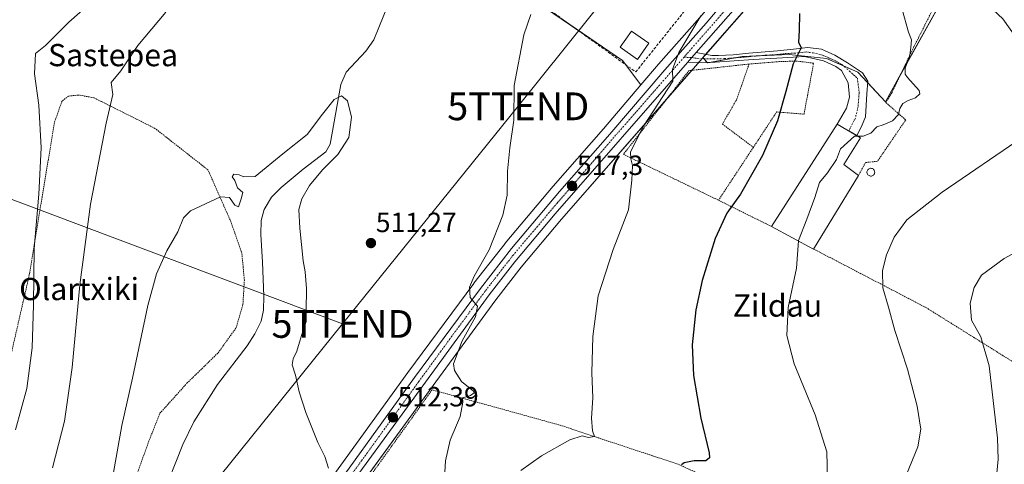
# Model space of a CAD drawing. Units: metres. Extents: x 596889 to 600322, y 4752249 to 4754612.
# Drawn here: x 598944 to 599299, y 4752766 to 4752927 of the extents above; entities that cross this region are included whole.
import ezdxf
from ezdxf.enums import TextEntityAlignment as Align

# ---------------------------------------------------------------- set-up
doc = ezdxf.new("R2010")
doc.units = ezdxf.units.M
doc.header["$MEASUREMENT"] = 0
for name, pattern in [('TRAZO_Y_PUNTO', [1, 0.5, -0.25, 0, -0.25]), ('TRAZOS', [0.75, 0.5, -0.25]), ('TRAZOSX2', [1.5, 1, -0.5])]:
    doc.linetypes.add(name, pattern=pattern)
doc.layers.get('0').update_dxf_attribs({"lineweight": 5})
for name, color, linetype, lineweight in [('Alambrada', 19, 'TRAZOS', 0), ('Camino', 19, 'Continuous', 0), ('Camino Cxs', 19, 'Continuous', 0), ('Camino eje', 39, 'TRAZO_Y_PUNTO', 13), ('Carretera de calzada única', 19, 'Continuous', 13), ('Carretera de calzada única Cxs', 19, 'Continuous', 13), ('Carretera de calzada única eje', 19, 'TRAZO_Y_PUNTO', 0), ('Carátula', 7, 'Continuous', 5), ('Corriente natural lineal', 142, 'Continuous', 13), ('Cultivos leñosos', 92, 'Continuous', 0), ('Cultivos leñosos CxS', 92, 'Continuous', 0), ('Curva de nivel maestra', 36, 'Continuous', 30), ('Curva de nivel normal', 36, 'Continuous', 0), ('Edificación', 1, 'Continuous', 13), ('Edificación Cxs', 1, 'Continuous', 13), ('Edificación industrial', 135, 'Continuous', 13), ('Edificación industrial Cxs', 135, 'Continuous', 13), ('Muro lineal', 1, 'TRAZOSX2', 13), ('Núcleo urbano', 19, 'Continuous', 0), ('Núcleo urbano CxS', 19, 'Continuous', 0), ('Prado', 92, 'Continuous', 0), ('Prado CxS', 92, 'Continuous', 0), ('Punto de cota en terreno', 7, 'Continuous', 0), ('Rótulo de punto de cota en terreno', 19, 'Continuous', 0), ('Silo', 1, 'Continuous', 0), ('Silo Cxs', 1, 'Continuous', 0), ('Tendido', 6, 'Continuous', 0), ('Texto cartográfico', 19, 'Continuous', 0), ('Torre de tendido puntual', 7, 'Continuous', 0)]:
    doc.layers.add(name, color=color, linetype=linetype, lineweight=lineweight)
doc.styles.add('Arial', font='txt', dxfattribs={"height": 0.2})

# ---------------------------------------------------------------- blocks, each defined once
blk = doc.blocks.new('*U153')
at = {"layer": 'Prado CxS', "color": 92, "linetype": 'Continuous', "lineweight": 0}
for points in [[(599098.9, 4752954.32, 511.91), (599161.12, 4752911.9, 517.62), (599167.73, 4752903.1, 518.7), (599154.21, 4752887.28, 517.56), (599136.13, 4752866.61, 516.62), (599118.83, 4752846.11, 515.54), (599118.75, 4752846.02, 515.53), (599107.57, 4752831.66, 515), (599107.53, 4752831.61, 515), (599083.74, 4752799.48, 512.86), (599046.75, 4752748.34, 509.31)], [(599068.84, 4752761.81, 511.41), (599091.56, 4752792.97, 513.7), (599115.45, 4752825.71, 516.03), (599124.58, 4752837.46, 516.78), (599139.13, 4752854.74, 517.39), (599186.8, 4752909.15, 521.15), (599187.35, 4752909.78, 521.1), (599189.98, 4752912.78, 520.93), (599190.09, 4752912.91, 520.92), (599191.71, 4752911.03, 521.35), (599204.26, 4752913.31, 522.59), (599213.16, 4752913.68, 523.57), (599221.23, 4752914.02, 524.55), (599234.66, 4752912.6, 526.29), (599245.98, 4752907.65, 527.94), (599255.88, 4752897.05, 529.57), (599280.63, 4752941.6, 534.22), (599289.76, 4752957.05, 537.62), (599298.45, 4752948.84, 538.49), (599325.23, 4752959.42, 542.72)]]:
    blk.add_polyline3d(points, dxfattribs=at)
blk = doc.blocks.new('*U155')
at = {"layer": 'Cultivos leñosos CxS', "color": 92, "linetype": 'Continuous', "lineweight": 0}
for points in [[(599174.09, 4752910.54, 518.9), (599167.73, 4752903.1, 518.7), (599161.12, 4752911.9, 517.62), (599098.9, 4752954.32, 511.91), (599110.92, 4752969.88, 511.63), (599126.48, 4752981.9, 511.17), (599149.11, 4752995.34, 512.5), (599164.66, 4753006.65, 512.51), (599174.42, 4753007.58, 512.94), (599179.51, 4753008.06, 513.45), (599197.19, 4753008.06, 512.99), (599213.45, 4753004.53, 515.17), (599224.23, 4753001.61, 515.69), (599233.01, 4752991.57, 521.72), (599235.35, 4752978.14, 522.77), (599225.15, 4752968.06, 523.3), (599216.27, 4752958.98, 523.23), (599216.21, 4752958.92, 523.22), (599211.1, 4752953.42, 522.59), (599211.01, 4752953.32, 522.58), (599206.31, 4752947.77, 522.09), (599189.03, 4752927.35, 520.07), (599174.09, 4752910.54, 518.9)], [(599273.16, 4752972.75, 533.96), (599289.76, 4752957.05, 537.62), (599280.63, 4752941.6, 534.22), (599255.88, 4752897.05, 529.57), (599245.98, 4752907.65, 527.94), (599234.66, 4752912.6, 526.29), (599221.23, 4752914.02, 524.55), (599213.16, 4752913.68, 523.57), (599204.26, 4752913.31, 522.59), (599191.71, 4752911.03, 521.35), (599190.09, 4752912.91, 520.92), (599221.84, 4752949.16, 524.24), (599231.66, 4752960.35, 524.25), (599237.44, 4752966.06, 524.31), (599238.03, 4752962.72, 526.27), (599273.16, 4752972.75, 533.96)]]:
    blk.add_polyline3d(points, close=True, dxfattribs=at)
blk = doc.blocks.new('5PATER')
at = {"layer": 'Carátula', "linetype": 'Continuous', "lineweight": 5}
h = blk.add_hatch(color=250, dxfattribs=at)
edge = h.paths.add_edge_path()
edge.add_ellipse((0, 0.01), major_axis=(-1.33, -1.34), ratio=0.999422, start_angle=0, end_angle=360)
blk = doc.blocks.new('5TTEND')
blk.add_text('5TTEND', height=10).set_placement((0, 0), align=Align.MIDDLE_CENTER)

msp = doc.modelspace()

# ---------------------------------------------------------------- linework, layer by layer
at = {"layer": 'Alambrada', "color": 19, "linetype": 'TRAZOS', "lineweight": 0}
for points in [[(599229.99, 4752843.99, 533.97), (599270.51, 4752822.9, 537.14), (599337.94, 4752780.84, 548.5), (599352.88, 4752769.3, 550.63), (599383.73, 4752803.93, 555.27), (599407.05, 4752833.99, 551.44), (599416.55, 4752891.63, 550.97), (599415.23, 4752911.07, 552.27), (599411.46, 4752924.42, 550.84), (599375.28, 4752954.99, 548.12), (599356.46, 4752973.09, 547.66), (599303.88, 4752955.84, 545.74), (599288.51, 4752961.06, 537.65), (599265.48, 4752915.49, 530.21), (599258.26, 4752900.33, 529.61), (599256.02, 4752896.76, 529.66), (599263.19, 4752890.48, 530.72), (599253.04, 4752875.61, 531.97), (599248.71, 4752875.11, 532.21), (599246.19, 4752870.44, 533.67)], [(599206.74, 4752910.61, 523.24), (599185.07, 4752908.24, 521.25), (599161.43, 4752878.1, 519.71), (599195.71, 4752861.56, 524.25)], [(599206.74, 4752910.61, 523.24), (599202.26, 4752897.84, 522.88), (599197.14, 4752888.98, 522.57), (599208.27, 4752880.6, 524.28)], [(599208.27, 4752880.6, 524.28), (599216.69, 4752893.37, 524.9), (599226.54, 4752892.58, 526.58), (599229.99, 4752910.9, 525.93), (599223.98, 4752911.69, 525.24), (599217.68, 4752911.5, 524.54), (599206.74, 4752910.61, 523.24)], [(598985.38, 4752760.98, 509.19), (598990.51, 4752775.16, 509.59), (598994.35, 4752784.81, 510.04), (599004.1, 4752795.65, 511.88), (599015.33, 4752806.58, 509.6), (599021.83, 4752815.64, 510.35), (599024.29, 4752824.11, 510.78), (599024.78, 4752832.78, 510.91), (599023.9, 4752842.44, 511.12), (599019.95, 4752853.76, 509.72), (599011.68, 4752872.47, 510.58), (598992.57, 4752887.45, 512.64), (598970.5, 4752898.48, 516), (598964.99, 4752899.46, 517.06), (598961.44, 4752899.07, 517.74), (598959.08, 4752897.29, 518.25), (598956.32, 4752889.61, 518.88), (598947.26, 4752834.65, 520.68), (598938, 4752794.26, 523.15)], [(599208.27, 4752880.6, 524.28), (599195.71, 4752861.56, 524.25)], [(599195.71, 4752861.56, 524.25), (599214.82, 4752852.1, 530.43)], [(599119.46, 4752703.83, 522.84), (599130.89, 4752706.59, 527.29), (599143.89, 4752708.16, 529.14), (599152.36, 4752708.16, 533.07), (599163, 4752708.56, 532.37), (599182.11, 4752706.19, 535.74), (599200.62, 4752702.26, 538.23), (599216.58, 4752693.19, 540.71), (599256.77, 4752657.73, 547.37), (599280.8, 4752640, 551.2), (599285.53, 4752638.62, 551.85), (599290.46, 4752640.59, 552.83), (599323.75, 4752677.63, 550.64), (599346.4, 4752704.42, 549.45), (599327.89, 4752715.85, 548.1), (599296.76, 4752721.96, 541.7), (599251.25, 4752736.93, 533.77), (599218.75, 4752749.34, 529.91), (599181.12, 4752766.48, 526.12), (599138.17, 4752780.66, 518.94), (599092.47, 4752793.27, 514.27), (599069.84, 4752761.75, 511.57)]]:
    msp.add_polyline3d(points, dxfattribs=at)
at = {"layer": 'Camino', "color": 19, "linetype": 'Continuous', "lineweight": 0}
for points in [[(599184.55, 4752911.13, 520.54), (599186.13, 4752912.94, 520.5), (599187.72, 4752914.75, 520.59)], [(599242.69, 4752886.55, 529.65), (599238.47, 4752889.01, 528.93), (599241.84, 4752894.72, 529.14), (599242.96, 4752898.71, 528.49), (599242.47, 4752903.8, 527.67), (599240.08, 4752908.23, 527.23), (599238.06, 4752909.76, 526.85), (599233.58, 4752911.75, 526.18), (599226.75, 4752913.31, 525.24), (599216.7, 4752912.71, 524.08), (599208.17, 4752912.24, 523.1), (599194.56, 4752911.24, 521.67), (599184.55, 4752911.13, 520.54)], [(599187.72, 4752914.75, 520.59), (599193.35, 4752913.65, 521.22), (599195.72, 4752913.69, 521.53), (599201.04, 4752913.87, 522.25), (599206.66, 4752914.48, 522.9), (599217, 4752915.31, 524.09), (599222.78, 4752915.98, 524.72), (599227.94, 4752916.62, 525.42), (599232.8, 4752915.91, 526.05), (599237.61, 4752913.76, 526.69), (599242.21, 4752911.08, 527.47), (599247.64, 4752907.44, 528.13), (599249.6, 4752904.48, 528.48), (599249.19, 4752899.84, 529.07), (599248.7, 4752891.54, 529.56), (599247.32, 4752888.12, 529.74), (599245.56, 4752884.88, 529.89)], [(599245.56, 4752884.88, 529.89), (599242.69, 4752886.55, 529.65)]]:
    msp.add_polyline3d(points, dxfattribs=at)
at = {"layer": 'Camino Cxs', "color": 19, "linetype": 'Continuous', "lineweight": 0}
msp.add_polyline3d([(599184.55, 4752911.13, 520.54), (599186.13, 4752912.94, 520.5), (599187.72, 4752914.75, 520.59), (599193.35, 4752913.65, 521.22), (599195.72, 4752913.69, 521.53), (599201.04, 4752913.87, 522.25), (599206.66, 4752914.48, 522.9), (599217, 4752915.31, 524.09), (599222.78, 4752915.98, 524.72), (599227.94, 4752916.62, 525.42), (599232.8, 4752915.91, 526.05), (599237.61, 4752913.76, 526.69), (599242.21, 4752911.08, 527.47), (599247.64, 4752907.44, 528.13), (599249.6, 4752904.48, 528.48), (599249.19, 4752899.84, 529.07), (599248.7, 4752891.54, 529.56), (599247.32, 4752888.12, 529.74), (599245.56, 4752884.88, 529.89), (599242.69, 4752886.55, 529.65), (599238.47, 4752889.01, 528.93), (599241.84, 4752894.72, 529.14), (599242.96, 4752898.71, 528.49), (599242.47, 4752903.8, 527.67), (599240.08, 4752908.23, 527.23), (599238.06, 4752909.76, 526.85), (599233.58, 4752911.75, 526.18), (599226.75, 4752913.31, 525.24), (599216.7, 4752912.71, 524.08), (599208.17, 4752912.24, 523.1), (599194.56, 4752911.24, 521.67), (599184.55, 4752911.13, 520.54)], close=True, dxfattribs=at)
at = {"layer": 'Camino eje', "color": 39, "linetype": 'TRAZO_Y_PUNTO', "lineweight": 13}
msp.add_polyline3d([(599183.28, 4752913.08, 520.27), (599186.13, 4752912.94, 520.5), (599189.38, 4752912.45, 520.91), (599193.96, 4752912.45, 521.43), (599195.14, 4752912.47, 521.57), (599197.8, 4752912.56, 521.89), (599204.61, 4752913.06, 522.66), (599207.42, 4752913.36, 522.94), (599212.59, 4752913.78, 523.5), (599216.85, 4752914.01, 524.06), (599219.74, 4752914.35, 524.38), (599224.77, 4752914.65, 524.99), (599227.35, 4752914.97, 525.33), (599229.78, 4752914.61, 525.64), (599233.19, 4752913.83, 526.07), (599235.6, 4752912.76, 526.4), (599237.84, 4752911.76, 526.76), (599240.14, 4752910.42, 527.18), (599241.15, 4752909.66, 527.37), (599245.77, 4752905.54, 528.05), (599246.42, 4752900.41, 528.64), (599246.02, 4752895.36, 529.16), (599245.04, 4752891.13, 529.5), (599242.69, 4752886.55, 529.65)], dxfattribs=at)
at = {"layer": 'Carretera de calzada única', "color": 19, "linetype": 'Continuous', "lineweight": 13}
for points in [[(599049.19, 4752746.6, 509.81), (599086.16, 4752797.71, 513.24), (599109.94, 4752829.82, 515.19), (599121.12, 4752844.18, 515.92), (599138.41, 4752864.65, 516.95), (599156.48, 4752885.32, 518.03), (599176.35, 4752908.57, 519.69), (599191.3, 4752925.38, 520.74), (599208.6, 4752945.83, 522.27), (599213.3, 4752951.38, 522.63), (599218.41, 4752956.88, 522.98), (599227.28, 4752965.94, 523.02), (599240.37, 4752978.89, 522.25), (599274.05, 4753010.23, 519.25), (599292.66, 4753028.13, 519.06), (599313.67, 4753049.54, 519), (599336.71, 4753074.69, 519.05), (599355.42, 4753094.8, 519.21), (599385.64, 4753127.35, 520.11), (599432.26, 4753177.43, 522.76), (599459.64, 4753206.54, 524.5), (599484.94, 4753233.9, 526.07)], [(599486, 4753228.8, 526.17), (599403.42, 4753139.54, 521.03), (599368.26, 4753102.56, 519.36), (599340.23, 4753071.76, 519.22), (599316.37, 4753046.16, 519.22), (599302.53, 4753031.72, 519.22), (599288.96, 4753018.16, 519.49), (599237.25, 4752970.09, 522.72), (599229.48, 4752962.41, 523.1), (599219.58, 4752951.14, 523.21), (599187.72, 4752914.75, 520.59)], [(599184.55, 4752911.13, 520.54), (599186.13, 4752912.94, 520.5), (599187.72, 4752914.75, 520.59)], [(599184.55, 4752911.13, 520.54), (599136.85, 4752856.69, 516.95), (599122.25, 4752839.35, 516.04), (599113.05, 4752827.51, 515.41), (599089.14, 4752794.74, 513.43), (599066.43, 4752763.59, 511.2)]]:
    msp.add_polyline3d(points, dxfattribs=at)
at = {"layer": 'Carretera de calzada única Cxs', "color": 19, "linetype": 'Continuous', "lineweight": 13}
for points in [[(599049.19, 4752746.6, 509.81), (599086.16, 4752797.71, 513.24), (599109.94, 4752829.82, 515.19), (599121.12, 4752844.18, 515.92), (599138.41, 4752864.65, 516.95), (599156.48, 4752885.32, 518.03), (599176.35, 4752908.57, 519.69), (599191.3, 4752925.38, 520.74), (599208.6, 4752945.83, 522.27), (599213.3, 4752951.38, 522.63), (599218.41, 4752956.88, 522.98), (599227.28, 4752965.94, 523.02), (599240.37, 4752978.89, 522.25), (599274.05, 4753010.23, 519.25), (599292.66, 4753028.13, 519.06), (599313.67, 4753049.54, 519), (599336.71, 4753074.69, 519.05), (599355.42, 4753094.8, 519.21), (599385.64, 4753127.35, 520.11), (599432.26, 4753177.43, 522.76), (599459.64, 4753206.54, 524.5), (599484.94, 4753233.9, 526.07)], [(599486, 4753228.8, 526.17), (599403.42, 4753139.54, 521.03), (599368.26, 4753102.56, 519.36), (599340.23, 4753071.76, 519.22), (599316.37, 4753046.16, 519.22), (599302.53, 4753031.72, 519.22), (599288.96, 4753018.16, 519.49), (599237.25, 4752970.09, 522.72), (599229.48, 4752962.41, 523.1), (599219.58, 4752951.14, 523.21), (599187.72, 4752914.75, 520.59), (599186.13, 4752912.94, 520.5), (599184.55, 4752911.13, 520.54), (599136.85, 4752856.69, 516.95), (599122.25, 4752839.35, 516.04), (599113.05, 4752827.51, 515.41), (599089.14, 4752794.74, 513.43), (599066.43, 4752763.59, 511.2)]]:
    msp.add_polyline3d(points, dxfattribs=at)
at = {"layer": 'Carretera de calzada única eje', "color": 19, "linetype": 'TRAZO_Y_PUNTO', "lineweight": 0}
for points in [[(599308.1, 4753040.63, 519.14), (599297.6, 4753029.92, 519.2), (599290.8, 4753023.14, 519.33), (599281.5, 4753014.18, 519.67), (599255.64, 4752990.16, 521.22), (599238.82, 4752974.49, 522.3), (599232.26, 4752968.01, 522.7), (599228.39, 4752964.18, 522.87), (599223.94, 4752959.64, 522.94), (599219, 4752954.01, 522.81), (599216.44, 4752951.26, 522.72), (599214.08, 4752948.48, 522.6), (599205.44, 4752938.26, 522.03), (599197.96, 4752929.84, 521.56), (599183.28, 4752913.08, 520.27)], [(599183.28, 4752913.08, 520.27), (599156.6, 4752882.63, 518.16), (599146.67, 4752871.01, 517.49), (599137.64, 4752860.67, 516.96), (599128.98, 4752850.43, 516.33), (599121.67, 4752841.76, 515.95), (599116.08, 4752834.59, 515.54), (599111.48, 4752828.66, 515.22), (599099.6, 4752812.6, 514.27), (599087.64, 4752796.22, 513.31), (599069.17, 4752770.67, 511.5), (599063.71, 4752763.18, 511.07)]]:
    msp.add_polyline3d(points, dxfattribs=at)
at = {"layer": 'Corriente natural lineal', "color": 142, "linetype": 'Continuous', "lineweight": 13}
msp.add_polyline3d([(599078.92, 4752937.87, 510.97), (599071.51, 4752919.29, 510.61), (599068.53, 4752915.23, 510.43), (599061.54, 4752907.67, 510.25), (599059.58, 4752903.22, 510.08), (599055.75, 4752881.74, 509.74), (599054.18, 4752879.01, 510.13), (599045.99, 4752872.77, 509.37), (599038.09, 4752866.19, 508.88), (599034.57, 4752862.65, 508.27), (599031.95, 4752858.27, 508.1), (599030.87, 4752854.2, 508.12), (599030.68, 4752849.21, 508.42), (599031.37, 4752839.2, 508.91), (599031.86, 4752826.97, 509.21), (599031.73, 4752821.97, 508.97), (599030.81, 4752817.98, 508.7), (599028.55, 4752813.46, 508.07), (599025.75, 4752809.16, 507.39), (599015.12, 4752795.13, 507.48), (599006.62, 4752781.75, 507.32), (599002.64, 4752773.58, 507.46), (598994.81, 4752753.91, 506.67)], dxfattribs=at)
at = {"layer": 'Cultivos leñosos', "color": 92, "linetype": 'Continuous', "lineweight": 0}
for points in [[(599235.34, 4752978.14, 522.77), (599233.01, 4752991.57, 521.73), (599224.23, 4753001.61, 515.69), (599213.45, 4753004.53, 515.17), (599197.19, 4753008.06, 512.99), (599179.51, 4753008.06, 513.45), (599174.42, 4753007.58, 512.94), (599166.13, 4753006.79, 512.46), (599164.66, 4753006.65, 512.51), (599149.1, 4752995.34, 512.5), (599131.83, 4752985.08, 510.94), (599126.48, 4752981.9, 511.17), (599110.92, 4752969.88, 511.63), (599099.71, 4752955.37, 511.94), (599098.9, 4752954.32, 511.91), (599142.09, 4752924.88, 516.01), (599161.12, 4752911.9, 517.62), (599162.29, 4752910.34, 517.67), (599167.73, 4752903.1, 518.7)], [(599235.34, 4752978.14, 522.77), (599225.15, 4752968.06, 523.3), (599216.27, 4752958.98, 523.23), (599216.21, 4752958.92, 523.22), (599211.1, 4752953.42, 522.59), (599211.01, 4752953.32, 522.58), (599206.31, 4752947.77, 522.09), (599189.03, 4752927.35, 520.07), (599174.09, 4752910.54, 518.9), (599167.73, 4752903.1, 518.7)], [(599190.09, 4752912.91, 520.92), (599191.12, 4752914.09, 520.94), (599221.83, 4752949.16, 524.24), (599231.66, 4752960.35, 524.25), (599237.44, 4752966.06, 524.31)], [(599190.09, 4752912.91, 520.92), (599190.49, 4752912.45, 521.03), (599191.56, 4752911.21, 521.31), (599191.71, 4752911.03, 521.35), (599192.76, 4752911.22, 521.45), (599201.66, 4752912.84, 522.35), (599204.26, 4752913.31, 522.59), (599209.56, 4752913.53, 523.14), (599213.16, 4752913.68, 523.57), (599221.23, 4752914.02, 524.55), (599234.66, 4752912.6, 526.29), (599240.79, 4752909.93, 527.31), (599245.98, 4752907.66, 527.94), (599249.54, 4752903.84, 528.51), (599255.88, 4752897.05, 529.57), (599261.61, 4752907.37, 529.51), (599280.63, 4752941.6, 534.22), (599289.76, 4752957.05, 537.62)]]:
    msp.add_polyline3d(points, dxfattribs=at)
at = {"layer": 'Curva de nivel maestra', "color": 36, "linetype": 'Continuous', "lineweight": 30}
msp.add_polyline3d([(599224.96, 4752928.77, 525), (599224.82, 4752922.7, 525), (599224.6, 4752918.49, 525), (599225.5, 4752916.44, 525), (599222.61, 4752910.74, 525), (599220.02, 4752900.72, 525), (599216.95, 4752890.11, 525), (599211.55, 4752877.65, 525), (599203.67, 4752863.78, 525), (599198.74, 4752856.84, 525), (599194.48, 4752847.75, 525), (599189.81, 4752832.7, 525), (599187.51, 4752822.04, 525), (599186.16, 4752809.48, 525), (599186.64, 4752798.41, 525), (599189.4, 4752783.02, 525), (599192.32, 4752770.62, 525), (599192.46, 4752768.79, 525), (599191.2, 4752767.74, 525), (599186.92, 4752767.68, 525), (599183.28, 4752766.94, 525), (599182.33, 4752766.28, 525)], dxfattribs=at)
at = {"layer": 'Curva de nivel normal', "color": 36, "linetype": 'Continuous', "lineweight": 0}
for points in [[(599303.54, 4752919.42, 535), (599298.17, 4752926.85, 535), (599291.09, 4752933.52, 535), (599285.62, 4752940.03, 535), (599279.04, 4752951.26, 535), (599275.92, 4752959.05, 535), (599275.2, 4752964.5, 535), (599276.57, 4752970.09, 535), (599279.37, 4752975.69, 535), (599282.53, 4752978.9, 535), (599291.31, 4752982.76, 535), (599302.73, 4752985.41, 535)], [(598978.33, 4752940.53, 520), (598961.47, 4752925.67, 520), (598953.05, 4752917.33, 520), (598949.46, 4752914.44, 520), (598949.18, 4752907.05, 520), (598950.65, 4752895.83, 520), (598951.55, 4752880.46, 520), (598950.75, 4752863.77, 520), (598948.98, 4752844.14, 520), (598948.8, 4752823.91, 520), (598948.3, 4752808.38, 520), (598946.35, 4752793.74, 520), (598942.33, 4752778.81, 520)], [(598996.44, 4752929.28, 515), (598986.36, 4752917.26, 515), (598980.21, 4752908.11, 515), (598976.78, 4752904, 515), (598977.32, 4752899.69, 515), (598974.96, 4752889.34, 515), (598969.34, 4752860.11, 515), (598965.47, 4752831.11, 515), (598962.77, 4752801.35, 515), (598959.94, 4752781.96, 515), (598955.62, 4752765.17, 515)], [(599096.67, 4752757.51, 515), (599097.3, 4752767.71, 515), (599099.03, 4752775.18, 515), (599102.56, 4752783.62, 515), (599103.49, 4752788.82, 515), (599103.38, 4752790.41, 515), (599106.36, 4752791.28, 515), (599107.68, 4752792.13, 515), (599107.43, 4752792.76, 515), (599103.1, 4752796.23, 515), (599100.57, 4752800.26, 515), (599100.2, 4752802.67, 515), (599103.27, 4752810.95, 515), (599108.15, 4752819.52, 515), (599108.78, 4752823.35, 515), (599106.24, 4752826.57, 515), (599105.92, 4752830.21, 515), (599107.65, 4752834.24, 515), (599113, 4752843.72, 515), (599117.96, 4752856.16, 515), (599119.5, 4752863.36, 515), (599119.7, 4752872.03, 515), (599120.54, 4752880.47, 515), (599121.88, 4752890.4, 515), (599122.06, 4752902.9, 515), (599125.53, 4752921.14, 515), (599128.08, 4752928.44, 515)], [(599124.41, 4752764.15, 520), (599131.93, 4752769.55, 520), (599142.15, 4752775.3, 520), (599146.59, 4752776.72, 520), (599148.85, 4752776.05, 520), (599150.96, 4752776.43, 520), (599150.27, 4752778.49, 520), (599149.88, 4752783.01, 520), (599150.35, 4752790.44, 520), (599150.09, 4752799.44, 520), (599150.38, 4752812.44, 520), (599152.37, 4752827.11, 520), (599157.71, 4752843.77, 520), (599163.28, 4752858.04, 520), (599164.45, 4752868.82, 520), (599164.7, 4752874.04, 520), (599164.05, 4752876.44, 520), (599163.98, 4752879.03, 520), (599168.73, 4752888.21, 520), (599179.25, 4752904.44, 520), (599179.15, 4752908.61, 520), (599181.39, 4752914.77, 520), (599189.36, 4752928.02, 520)], [(599261.9, 4752930.31, 530), (599264.26, 4752922.14, 530), (599265.28, 4752919.28, 530), (599265.1, 4752916.6, 530), (599264.67, 4752913.77, 530), (599262.98, 4752909.1, 530), (599262.99, 4752906.91, 530), (599263.85, 4752905.75, 530), (599268.09, 4752901.06, 530), (599268.27, 4752899.88, 530), (599266.77, 4752898.46, 530), (599264.05, 4752897.5, 530), (599262.13, 4752896.34, 530), (599261.13, 4752894.6, 530), (599260.55, 4752892.41, 530), (599258.43, 4752890.17, 530), (599255.07, 4752888.73, 530), (599252.74, 4752888.03, 530), (599250.57, 4752885.72, 530), (599247.84, 4752884.66, 530), (599245.94, 4752884.65, 530)], [(598977.56, 4752763.5, 510), (598980.62, 4752780.42, 510), (598984.49, 4752797.44, 510), (598990.03, 4752823.62, 510), (598993.1, 4752835, 510), (598996.83, 4752843.36, 510), (599000.77, 4752850.23, 510), (599002.83, 4752855.21, 510), (599005.41, 4752857.75, 510), (599016.2, 4752862.75, 510), (599019.38, 4752862.56, 510), (599021.38, 4752859.72, 510), (599022.67, 4752859.16, 510), (599023.65, 4752862.09, 510), (599024.2, 4752864.3, 510), (599022.32, 4752865.98, 510), (599021.32, 4752868.68, 510), (599020.44, 4752869.95, 510), (599021.04, 4752870.96, 510), (599022.92, 4752870.75, 510), (599024.65, 4752869.97, 510), (599028.74, 4752870.05, 510), (599038.66, 4752878.24, 510), (599047.48, 4752885.26, 510), (599052.98, 4752892.5, 510), (599057.2, 4752897.84, 510), (599059.77, 4752899.12, 510), (599061.94, 4752897.34, 510), (599063.44, 4752891.44, 510), (599062.4, 4752884.16, 510), (599058.53, 4752878, 510), (599053.01, 4752872.5, 510), (599048.23, 4752866.84, 510), (599045.47, 4752862.1, 510), (599044.4, 4752858.16, 510), (599044.75, 4752851.46, 510), (599045.99, 4752839.69, 510), (599046.75, 4752835.76, 510), (599047.19, 4752829.72, 510), (599047.01, 4752821.77, 510), (599047.08, 4752817.86, 510), (599045.41, 4752812.8, 510), (599043.71, 4752807.2, 510), (599042.34, 4752804.44, 510), (599042.02, 4752802.22, 510), (599043.26, 4752798.54, 510), (599044.54, 4752792.55, 510), (599046.98, 4752785.11, 510), (599051.22, 4752774.31, 510), (599053.82, 4752769.24, 510), (599055.15, 4752765.07, 510)], [(599245.94, 4752884.65, 530), (599244.74, 4752884.65, 530), (599239.66, 4752880.05, 530), (599238.23, 4752876.17, 530), (599234.96, 4752871.37, 530), (599232.09, 4752867.94, 530), (599230.42, 4752862.52, 530), (599227.57, 4752854.7, 530), (599224.53, 4752847.05, 530), (599224.52, 4752846.91, 530)], [(599262.43, 4752760.09, 535), (599267.52, 4752772.71, 535), (599268.69, 4752779.09, 535), (599267.33, 4752787.44, 535), (599263.8, 4752800.73, 535), (599259.23, 4752814.69, 535), (599257.03, 4752823.06, 535), (599254.94, 4752829.98, 535), (599254.89, 4752836.25, 535), (599256.22, 4752841.92, 535), (599259.03, 4752848.31, 535), (599263.56, 4752854.44, 535), (599276.31, 4752864.48, 535), (599305.5, 4752884.44, 535)], [(599295.42, 4752756.93, 540), (599296.56, 4752768.33, 540), (599296.34, 4752775.83, 540), (599293.24, 4752801.94, 540), (599290.22, 4752812.35, 540), (599286.87, 4752818.41, 540), (599286.4, 4752824.44, 540), (599287.82, 4752830.11, 540), (599290.49, 4752834.53, 540), (599298.64, 4752840.62, 540), (599320.07, 4752852.16, 540)], [(599235.04, 4752761.2, 530), (599234.71, 4752770.88, 530), (599230.54, 4752784.24, 530), (599222.96, 4752802.63, 530), (599220.29, 4752812.78, 530), (599220.8, 4752822.94, 530), (599223.81, 4752837.14, 530), (599224.52, 4752846.91, 530)]]:
    msp.add_polyline3d(points, dxfattribs=at)
at = {"layer": 'Edificación', "color": 1, "linetype": 'Continuous', "lineweight": 13}
msp.add_polyline3d([(599170.65, 4752918.1, 520.54), (599166.54, 4752912.21, 520.31), (599160.23, 4752916.63, 520.58), (599164.35, 4752922.51, 521.1), (599170.65, 4752918.1, 520.54)], dxfattribs=at)
at = {"layer": 'Edificación Cxs', "color": 1, "linetype": 'Continuous', "lineweight": 13}
msp.add_polyline3d([(599170.65, 4752918.1, 520.54), (599166.54, 4752912.21, 520.31), (599160.23, 4752916.63, 520.58), (599164.35, 4752922.51, 521.1), (599170.65, 4752918.1, 520.54)], close=True, dxfattribs=at)
at = {"layer": 'Edificación industrial', "color": 135, "linetype": 'Continuous', "lineweight": 13}
for points in [[(599214.82, 4752852.1, 530.43), (599238.46, 4752889.01, 530.98), (599246.91, 4752884.09, 532.12), (599240.94, 4752874.42, 533.24), (599246.19, 4752870.44, 533.67)], [(599246.19, 4752870.44, 533.67), (599229.99, 4752843.99, 533.97)], [(599229.99, 4752843.99, 533.97), (599214.82, 4752852.1, 530.43)]]:
    msp.add_polyline3d(points, dxfattribs=at)
at = {"layer": 'Edificación industrial Cxs', "color": 135, "linetype": 'Continuous', "lineweight": 13}
msp.add_polyline3d([(599246.19, 4752870.44, 533.67), (599229.99, 4752843.99, 533.97), (599214.82, 4752852.1, 530.43), (599238.46, 4752889.01, 530.98), (599246.91, 4752884.09, 532.12), (599240.94, 4752874.42, 533.24), (599246.19, 4752870.44, 533.67)], close=True, dxfattribs=at)
at = {"layer": 'Muro lineal', "color": 1, "linetype": 'TRAZOSX2', "lineweight": 13}
msp.add_polyline3d([(599098.71, 4752956.09, 520.57), (599165.89, 4752907.75, 520.33), (599202.73, 4752953.82, 524.53), (599148.1, 4752989.32, 516.13)], dxfattribs=at)
at = {"layer": 'Núcleo urbano', "color": 19, "linetype": 'Continuous', "lineweight": 0}
for points in [[(599235.34, 4752978.14, 522.77), (599225.15, 4752968.06, 523.3), (599216.27, 4752958.98, 523.23), (599216.21, 4752958.92, 523.22), (599211.1, 4752953.42, 522.59), (599211.01, 4752953.32, 522.58), (599206.31, 4752947.77, 522.09), (599189.03, 4752927.35, 520.07), (599174.09, 4752910.54, 518.9), (599167.73, 4752903.1, 518.7)], [(599190.09, 4752912.91, 520.92), (599191.12, 4752914.09, 520.94), (599221.83, 4752949.16, 524.24), (599231.66, 4752960.35, 524.25), (599237.44, 4752966.06, 524.31)], [(599069.09, 4752762.16, 511.44), (599091.56, 4752792.97, 513.7), (599115.45, 4752825.71, 516.03), (599124.58, 4752837.46, 516.78), (599139.13, 4752854.74, 517.39), (599177.14, 4752898.13, 520.56), (599186.09, 4752908.35, 521.14), (599186.8, 4752909.15, 521.15), (599187.34, 4752909.78, 521.1), (599188.57, 4752911.17, 521.01), (599189.69, 4752912.45, 520.94), (599189.98, 4752912.78, 520.93), (599190.09, 4752912.91, 520.92)], [(599167.73, 4752903.1, 518.7), (599154.21, 4752887.28, 517.56), (599136.13, 4752866.61, 516.62), (599118.82, 4752846.11, 515.54), (599118.75, 4752846.02, 515.53), (599107.57, 4752831.66, 515), (599107.53, 4752831.61, 515), (599083.74, 4752799.48, 512.86), (599046.75, 4752748.34, 509.31), (599028.89, 4752722.87, 508.21), (599012.51, 4752700.88, 507.2), (599012.47, 4752700.83, 507.2), (599005.01, 4752690.33, 506.64), (599003.05, 4752687.55, 506.14), (599002.21, 4752686.34, 505.79), (598997.43, 4752679.49, 507.18), (598984.97, 4752661.64, 507.46), (598969.57, 4752640.19, 508.18), (598953.7, 4752618.09, 508.47), (598936.21, 4752593.77, 508.36)]]:
    msp.add_polyline3d(points, dxfattribs=at)
at = {"layer": 'Núcleo urbano CxS', "color": 19, "linetype": 'Continuous', "lineweight": 0}
for points in [[(599488.19, 4753226.75, 526.39), (599472.29, 4753209.57, 525.68), (599405.61, 4753137.49, 521.43), (599370.46, 4753100.52, 519.32), (599342.44, 4753069.73, 519.34), (599318.55, 4753044.1, 519.3), (599304.7, 4753029.64, 519.37), (599304.65, 4753029.6, 519.37), (599291.08, 4753016.04, 519.72), (599291, 4753015.96, 519.72), (599239.33, 4752967.92, 524.29), (599237.44, 4752966.06, 524.31), (599231.66, 4752960.35, 524.25), (599221.84, 4752949.16, 524.24), (599190.09, 4752912.91, 520.92), (599189.98, 4752912.78, 520.93), (599187.35, 4752909.78, 521.1), (599186.8, 4752909.15, 521.15), (599139.13, 4752854.74, 517.39), (599124.58, 4752837.46, 516.78), (599115.45, 4752825.71, 516.03), (599091.56, 4752792.97, 513.7), (599068.84, 4752761.81, 511.41)], [(599046.75, 4752748.34, 509.31), (599083.74, 4752799.48, 512.86), (599107.53, 4752831.61, 515), (599107.57, 4752831.66, 515), (599118.75, 4752846.02, 515.53), (599118.83, 4752846.11, 515.54), (599136.13, 4752866.61, 516.62), (599154.21, 4752887.28, 517.56), (599167.73, 4752903.1, 518.7), (599174.09, 4752910.54, 518.9), (599189.03, 4752927.35, 520.07), (599206.31, 4752947.77, 522.09), (599211.01, 4752953.32, 522.58), (599211.1, 4752953.42, 522.59), (599216.21, 4752958.92, 523.22), (599216.27, 4752958.98, 523.23), (599225.15, 4752968.06, 523.3), (599235.35, 4752978.14, 522.77), (599238.26, 4752981.02, 522.81), (599238.33, 4752981.09, 522.81), (599271.99, 4753012.41, 517.61), (599290.55, 4753030.26, 518.02), (599311.49, 4753051.6, 518.46)]]:
    msp.add_polyline3d(points, dxfattribs=at)
at = {"layer": 'Prado', "color": 92, "linetype": 'Continuous', "lineweight": 0}
for points in [[(599235.34, 4752978.14, 522.77), (599233.01, 4752991.57, 521.73), (599224.23, 4753001.61, 515.69), (599213.45, 4753004.53, 515.17), (599197.19, 4753008.06, 512.99), (599179.51, 4753008.06, 513.45), (599174.42, 4753007.58, 512.94), (599166.13, 4753006.79, 512.46), (599164.66, 4753006.65, 512.51), (599149.1, 4752995.34, 512.5), (599131.83, 4752985.08, 510.94), (599126.48, 4752981.9, 511.17), (599110.92, 4752969.88, 511.63), (599099.71, 4752955.37, 511.94), (599098.9, 4752954.32, 511.91), (599142.09, 4752924.88, 516.01), (599161.12, 4752911.9, 517.62), (599162.29, 4752910.34, 517.67), (599167.73, 4752903.1, 518.7)], [(599190.09, 4752912.91, 520.92), (599190.49, 4752912.45, 521.03), (599191.56, 4752911.21, 521.31), (599191.71, 4752911.03, 521.35), (599192.76, 4752911.22, 521.45), (599201.66, 4752912.84, 522.35), (599204.26, 4752913.31, 522.59), (599209.56, 4752913.53, 523.14), (599213.16, 4752913.68, 523.57), (599221.23, 4752914.02, 524.55), (599234.66, 4752912.6, 526.29), (599240.79, 4752909.93, 527.31), (599245.98, 4752907.66, 527.94), (599249.54, 4752903.84, 528.51), (599255.88, 4752897.05, 529.57), (599261.61, 4752907.37, 529.51), (599280.63, 4752941.6, 534.22), (599289.76, 4752957.05, 537.62)], [(599069.09, 4752762.16, 511.44), (599091.56, 4752792.97, 513.7), (599115.45, 4752825.71, 516.03), (599124.58, 4752837.46, 516.78), (599139.13, 4752854.74, 517.39), (599177.14, 4752898.13, 520.56), (599186.09, 4752908.35, 521.14), (599186.8, 4752909.15, 521.15), (599187.34, 4752909.78, 521.1), (599188.57, 4752911.17, 521.01), (599189.69, 4752912.45, 520.94), (599189.98, 4752912.78, 520.93), (599190.09, 4752912.91, 520.92)], [(599167.73, 4752903.1, 518.7), (599154.21, 4752887.28, 517.56), (599136.13, 4752866.61, 516.62), (599118.82, 4752846.11, 515.54), (599118.75, 4752846.02, 515.53), (599107.57, 4752831.66, 515), (599107.53, 4752831.61, 515), (599083.74, 4752799.48, 512.86), (599046.75, 4752748.34, 509.31), (599028.89, 4752722.87, 508.21), (599012.51, 4752700.88, 507.2), (599012.47, 4752700.83, 507.2), (599005.01, 4752690.33, 506.64), (599003.05, 4752687.55, 506.14), (599002.21, 4752686.34, 505.79), (598997.43, 4752679.49, 507.18), (598984.97, 4752661.64, 507.46), (598969.57, 4752640.19, 508.18), (598953.7, 4752618.09, 508.47), (598936.21, 4752593.77, 508.36)]]:
    msp.add_polyline3d(points, dxfattribs=at)
at = {"layer": 'Silo', "color": 1, "linetype": 'Continuous', "lineweight": 0}
msp.add_polyline3d([(599250.82, 4752870.28, 532.19), (599250.54, 4752870.26, 532.22), (599250.26, 4752870.31, 532.32), (599250, 4752870.41, 532.51), (599249.76, 4752870.56, 532.61), (599249.56, 4752870.75, 532.72), (599249.4, 4752870.98, 532.85), (599249.29, 4752871.23, 533), (599249.23, 4752871.51, 533.19), (599249.23, 4752871.79, 533.43), (599249.28, 4752872.06, 533.7), (599249.39, 4752872.32, 533.87), (599249.54, 4752872.55, 534.09), (599249.74, 4752872.75, 534.39), (599249.98, 4752872.9, 534.74), (599250.23, 4752873.01, 534.6), (599250.51, 4752873.06, 534.42), (599250.62, 4752873.06, 534.35), (599250.9, 4752873.03, 534.14), (599251.17, 4752872.95, 533.89), (599251.41, 4752872.82, 533.58), (599251.63, 4752872.64, 533.18), (599251.8, 4752872.42, 532.72), (599251.93, 4752872.17, 532.22), (599252, 4752871.9, 531.89), (599252.02, 4752871.62, 531.91), (599251.99, 4752871.34, 531.93), (599251.89, 4752871.08, 532.02), (599251.75, 4752870.84, 532.1), (599251.57, 4752870.63, 532.15), (599251.34, 4752870.46, 532.18), (599251.09, 4752870.34, 532.18), (599250.82, 4752870.28, 532.19)], dxfattribs=at)
at = {"layer": 'Silo Cxs', "color": 1, "linetype": 'Continuous', "lineweight": 0}
msp.add_polyline3d([(599250.82, 4752870.28, 532.19), (599250.54, 4752870.26, 532.22), (599250.26, 4752870.31, 532.32), (599250, 4752870.41, 532.51), (599249.76, 4752870.56, 532.61), (599249.56, 4752870.75, 532.72), (599249.4, 4752870.98, 532.85), (599249.29, 4752871.23, 533), (599249.23, 4752871.51, 533.19), (599249.23, 4752871.79, 533.43), (599249.28, 4752872.06, 533.7), (599249.39, 4752872.32, 533.87), (599249.54, 4752872.55, 534.09), (599249.74, 4752872.75, 534.39), (599249.98, 4752872.9, 534.74), (599250.23, 4752873.01, 534.6), (599250.51, 4752873.06, 534.42), (599250.62, 4752873.06, 534.35), (599250.9, 4752873.03, 534.14), (599251.17, 4752872.95, 533.89), (599251.41, 4752872.82, 533.58), (599251.63, 4752872.64, 533.18), (599251.8, 4752872.42, 532.72), (599251.93, 4752872.17, 532.22), (599252, 4752871.9, 531.89), (599252.02, 4752871.62, 531.91), (599251.99, 4752871.34, 531.93), (599251.89, 4752871.08, 532.02), (599251.75, 4752870.84, 532.1), (599251.57, 4752870.63, 532.15), (599251.34, 4752870.46, 532.18), (599251.09, 4752870.34, 532.18), (599250.82, 4752870.28, 532.19)], close=True, dxfattribs=at)
at = {"layer": 'Tendido', "color": 6, "linetype": 'Continuous', "lineweight": 0}
for points in [[(599060.18, 4752817, 510.86), (599123.52, 4752895.38, 515.09), (599191.77, 4752980.51, 519.45), (599296.09, 4753108.5, 516.39), (599366.43, 4753194.36, 517.71), (599432.3, 4753276.35, 520.15), (599494.41, 4753353.73, 524.79), (599546.95, 4753417.63, 526.08), (599608.96, 4753494, 527.22), (599689.56, 4753594.32, 535.02), (599855.58, 4753611.18, 540.09), (599933.77, 4753619.49, 546.87)], [(599060.18, 4752817, 510.86), (598884.75, 4752883.01, 538.39)], [(598787.37, 4752348.68, 499.39), (598830.42, 4752462.19, 507.23), (598861.08, 4752537.07, 509.61), (598886.63, 4752601.82, 511.55), (598935.68, 4752663.8, 511.1), (598998.07, 4752739.99, 507.66), (599060.18, 4752817, 510.86)]]:
    msp.add_polyline3d(points, dxfattribs=at)

# ---------------------------------------------------------------- block references
at = {"layer": 'Cultivos leñosos CxS', "color": 92, "linetype": 'Continuous', "lineweight": 0}
msp.add_blockref('*U155', (0, 0), dxfattribs=at)
at = {"layer": 'Prado CxS', "color": 92, "linetype": 'Continuous', "lineweight": 0}
msp.add_blockref('*U153', (0, 0), dxfattribs=at)
at = {"layer": 'Punto de cota en terreno', "linetype": 'Continuous', "lineweight": 0}
for p in [(599142.92, 4752866.71, 517.3), (599070.42, 4752846.12, 511.27), (599078.34, 4752783.35, 512.39)]:
    msp.add_blockref('5PATER', p, dxfattribs=at)
at = {"layer": 'Torre de tendido puntual', "linetype": 'Continuous', "lineweight": 0}
for p in [(599123.52, 4752895.38, 515.23), (599060.18, 4752817, 510.86)]:
    msp.add_blockref('5TTEND', p, dxfattribs=at)

# ---------------------------------------------------------------- texts
at = {"layer": 'Rótulo de punto de cota en terreno', "color": 19, "linetype": 'Continuous', "lineweight": 0, "style": 'Arial'}
for s, p in [('517,3', (599144.68, 4752868.47)), ('511,27', (599072.18, 4752847.88)), ('512,39', (599080.1, 4752785.11))]:
    msp.add_text(s, height=7, dxfattribs=at).set_placement(p, align=Align.BOTTOM_LEFT)
at = {"layer": 'Texto cartográfico', "color": 19, "linetype": 'Continuous', "lineweight": 0, "style": 'Arial'}
for s, p in [('Sastepea', (598977.46, 4752913.83)), ('Olartxiki', (598965.21, 4752829.57)), ('Zildau', (599216.94, 4752823.62))]:
    msp.add_text(s, height=8, dxfattribs=at).set_placement(p, align=Align.MIDDLE_CENTER)

doc.saveas('drawing.dxf')
